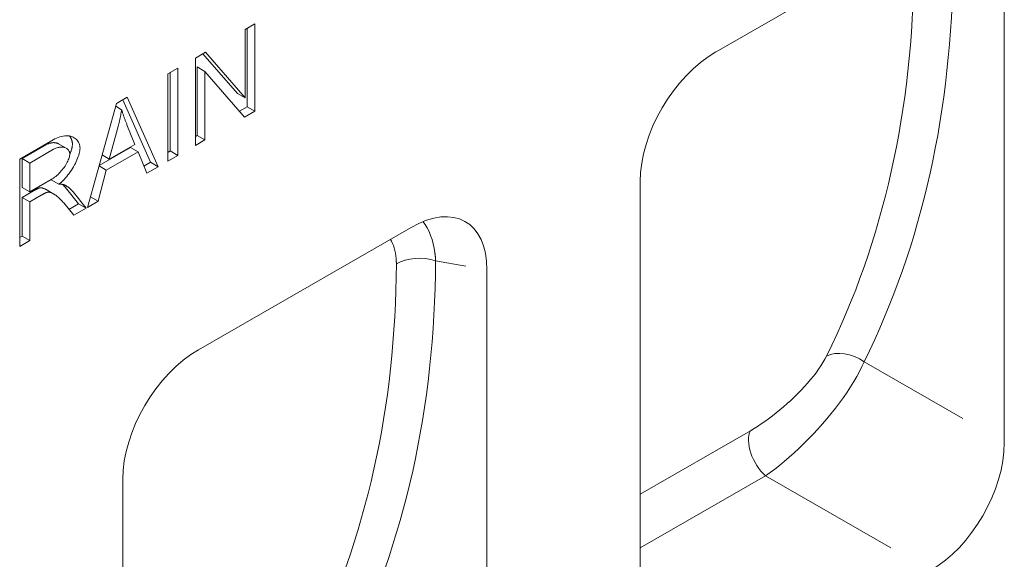
# Model space of a CAD drawing. Units: millimetres. Extents: x 66418 to 69388, y -18040 to -13840.
# Drawn here: x 68647 to 68801, y -14603 to -14518 of the extents above; entities that cross this region are included whole.
import ezdxf

# ---------------------------------------------------------------- set-up
doc = ezdxf.new("R2010")
doc.units = ezdxf.units.MM
doc.layers.add('DUENN-18', color=7, linetype='Continuous', lineweight=18)

msp = doc.modelspace()

# ---------------------------------------------------------------- linework, layer by layer
at = {"layer": 'DUENN-18'}
for p, q in [((68756.17, -14523.18, 156.45), (68789.49, -14503.99, 156.45)), ((68801.38, -14584.48, 156.45), (68801.38, -14510.62, 156.45)), ((68682.34, -14519.64, 156.45), (68683.84, -14518.77, 156.45)), ((68682.34, -14530.38, 156.45), (68682.34, -14519.64, 156.45)), ((68682.64, -14531.77, 156.45), (68682.64, -14519.46, 156.45)), ((68683.84, -14518.77, 156.45), (68683.84, -14532.46, 156.45)), ((68674.51, -14524.15, 156.45), (68676.11, -14523.22, 156.45)), ((68674.51, -14537.84, 156.45), (68674.51, -14524.15, 156.45)), ((68681.14, -14529.69, 156.45), (68675.71, -14523.45, 156.45)), ((68676.11, -14523.22, 156.45), (68682.34, -14530.38, 156.45)), ((68670.19, -14526.63, 156.45), (68671.76, -14525.73, 156.45)), ((68671.76, -14525.73, 156.45), (68671.76, -14539.42, 156.45)), ((68674.8, -14536.28, 156.45), (68674.8, -14525.53, 156.45)), ((68676, -14526.23, 156.45), (68674.8, -14525.53, 156.45)), ((68670.19, -14540.32, 156.45), (68670.19, -14526.63, 156.45)), ((68670.56, -14538.72, 156.45), (68670.56, -14526.42, 156.45)), ((68676, -14526.23, 156.45), (68676, -14536.97, 156.45)), ((68682.23, -14533.39, 156.45), (68676, -14526.23, 156.45)), ((68662.14, -14531.27, 156.45), (68663.84, -14530.29, 156.45)), ((68663.84, -14530.29, 156.45), (68668.68, -14541.19, 156.45)), ((68682.34, -14530.38, 156.45), (68681.14, -14529.69, 156.45)), ((68657.59, -14547.58, 156.45), (68662.14, -14531.27, 156.45)), ((68662.95, -14532.24, 156.45), (68662.02, -14531.7, 156.45)), ((68667.47, -14540.5, 156.45), (68663.13, -14530.7, 156.45)), ((68681.43, -14532.46, 156.45), (68682.64, -14531.77, 156.45)), ((68683.84, -14532.46, 156.45), (68682.64, -14531.77, 156.45)), ((68683.84, -14532.46, 156.45), (68682.23, -14533.39, 156.45)), ((68665.03, -14537.68, 156.45), (68663.79, -14534.6, 156.45)), ((68662.31, -14535.23, 156.45), (68661.01, -14540, 156.45)), ((68674.51, -14536.45, 156.45), (68674.8, -14536.28, 156.45)), ((68676, -14536.97, 156.45), (68674.8, -14536.28, 156.45)), ((68646.96, -14540.01, 156.45), (68652.22, -14536.98, 156.45)), ((68651.08, -14537.77, 156.45), (68647.33, -14539.92, 156.45)), ((68654.27, -14538.3, 156.45), (68653.07, -14537.6, 156.45)), ((68659.43, -14540.99, 156.45), (68664.32, -14538.18, 156.45)), ((68661.01, -14540, 156.45), (68665.03, -14537.68, 156.45)), ((68665.52, -14538.87, 156.45), (68664.32, -14538.18, 156.45)), ((68676, -14536.97, 156.45), (68674.51, -14537.84, 156.45)), ((68652.28, -14538.46, 156.45), (68648.53, -14540.62, 156.45)), ((68661.01, -14540, 156.45), (68659.89, -14539.35, 156.45)), ((68665.52, -14538.87, 156.45), (68660.55, -14541.73, 156.45)), ((68666.89, -14542.22, 156.45), (68665.52, -14538.87, 156.45)), ((68670.19, -14538.94, 156.45), (68670.56, -14538.72, 156.45)), ((68671.76, -14539.42, 156.45), (68670.19, -14540.32, 156.45)), ((68671.76, -14539.42, 156.45), (68670.56, -14538.72, 156.45)), ((68646.96, -14553.7, 156.45), (68646.96, -14540.01, 156.45)), ((68648.53, -14540.62, 156.45), (68647.33, -14539.92, 156.45)), ((68647.33, -14539.92, 156.45), (68647.33, -14544.45, 156.45)), ((68648.53, -14540.62, 156.45), (68648.53, -14545.14, 156.45)), ((68660.55, -14541.73, 156.45), (68659.41, -14541.07, 156.45)), ((68666.43, -14541.1, 156.45), (68667.47, -14540.5, 156.45)), ((68668.68, -14541.19, 156.45), (68666.89, -14542.22, 156.45)), ((68668.68, -14541.19, 156.45), (68667.47, -14540.5, 156.45)), ((68660.55, -14541.73, 156.45), (68659.25, -14546.62, 156.45)), ((68648.53, -14545.14, 156.45), (68651.9, -14543.21, 156.45)), ((68653.1, -14543.93, 156.45), (68651.9, -14543.24, 156.45)), ((68744.28, -14543.5, 156.45), (68744.28, -14617.36, 156.45)), ((68648.53, -14545.14, 156.45), (68647.33, -14544.45, 156.45)), ((68647.33, -14546.02, 156.45), (68649.15, -14544.97, 156.45)), ((68650.35, -14545.67, 156.45), (68648.53, -14546.71, 156.45)), ((68652.31, -14545.48, 156.45), (68651.11, -14544.79, 156.45)), ((68656.18, -14547, 156.45), (68654.14, -14544.46, 156.45)), ((68655.34, -14545.15, 156.45), (68657.39, -14547.69, 156.45)), ((68659.25, -14546.62, 156.45), (68658.05, -14545.93, 156.45)), ((68647.33, -14552.1, 156.45), (68647.33, -14546.02, 156.45)), ((68648.53, -14546.71, 156.45), (68647.33, -14546.02, 156.45)), ((68648.53, -14546.71, 156.45), (68648.53, -14552.79, 156.45)), ((68655.43, -14548.82, 156.45), (68653.86, -14546.88, 156.45)), ((68654.67, -14547.88, 156.45), (68656.18, -14547, 156.45)), ((68657.39, -14547.69, 156.45), (68656.18, -14547, 156.45)), ((68659.25, -14546.62, 156.45), (68657.59, -14547.58, 156.45)), ((68657.39, -14547.69, 156.45), (68655.43, -14548.82, 156.45)), ((68646.96, -14552.31, 156.45), (68647.33, -14552.1, 156.45)), ((68648.53, -14552.79, 156.45), (68647.33, -14552.1, 156.45)), ((68675.02, -14569.91, 156.45), (68708.35, -14550.72, 156.45)), ((68648.53, -14552.79, 156.45), (68646.96, -14553.7, 156.45)), ((68706, -14555.58, 156.45), (68706.01, -14555.58, 156.45)), ((68712.19, -14555.97, 156.45), (68716.92, -14556.78, 156.45)), ((68720.24, -14631.21, 156.45), (68720.24, -14557.35, 156.45)), ((68794.86, -14580.72, 156.45), (68779.4, -14571.81, 156.45)), ((68761.58, -14582.62, 156.45), (68744.28, -14592.58, 156.45)), ((68663.14, -14590.23, 156.45), (68663.14, -14664.09, 156.45)), ((68744.28, -14601.02, 156.45), (68763.94, -14589.7, 156.45)), ((68763.94, -14589.7, 156.45), (68783.58, -14601.03, 156.45))]:
    msp.add_line(p, q, dxfattribs=at)
at = {"layer": 'DUENN-18', "flags": 128}
for points in [[(68662.95, -14532.24), (68662.94, -14532.36), (68662.91, -14532.48), (68662.89, -14532.6), (68662.87, -14532.72), (68662.85, -14532.85), (68662.83, -14532.97), (68662.8, -14533.09), (68662.78, -14533.21), (68662.75, -14533.34), (68662.73, -14533.46), (68662.7, -14533.59), (68662.68, -14533.71), (68662.65, -14533.84), (68662.62, -14533.96), (68662.59, -14534.09), (68662.57, -14534.21), (68662.54, -14534.34), (68662.51, -14534.46), (68662.48, -14534.59), (68662.44, -14534.72), (68662.41, -14534.84), (68662.38, -14534.97), (68662.35, -14535.1), (68662.31, -14535.23)], [(68663.79, -14534.6), (68663.74, -14534.48), (68663.69, -14534.37), (68663.65, -14534.25), (68663.61, -14534.14), (68663.56, -14534.03), (68663.52, -14533.92), (68663.48, -14533.82), (68663.44, -14533.71), (68663.41, -14533.61), (68663.37, -14533.5), (68663.33, -14533.4), (68663.3, -14533.3), (68663.26, -14533.21), (68663.23, -14533.11), (68663.2, -14533.02), (68663.17, -14532.92), (68663.14, -14532.83), (68663.11, -14532.74), (68663.08, -14532.65), (68663.05, -14532.57), (68663.03, -14532.48), (68663, -14532.4), (68662.98, -14532.32), (68662.95, -14532.24)], [(68652.22, -14536.98), (68652.48, -14536.84), (68652.74, -14536.71), (68653.01, -14536.6), (68653.27, -14536.51), (68653.52, -14536.43), (68653.78, -14536.38), (68654.02, -14536.34), (68654.26, -14536.33), (68654.5, -14536.33), (68654.72, -14536.36), (68654.94, -14536.4), (68655.14, -14536.46), (68655.33, -14536.54), (68655.51, -14536.64), (68655.67, -14536.76), (68655.83, -14536.89), (68655.96, -14537.04), (68656.08, -14537.19), (68656.19, -14537.36), (68656.27, -14537.54), (68656.34, -14537.72), (68656.39, -14537.91), (68656.42, -14538.1), (68656.43, -14538.29)], [(68655.23, -14537.6), (68655.23, -14537.55), (68655.22, -14537.49), (68655.22, -14537.44), (68655.21, -14537.38), (68655.21, -14537.33), (68655.2, -14537.27), (68655.19, -14537.22), (68655.18, -14537.17), (68655.16, -14537.11), (68655.15, -14537.06), (68655.13, -14537), (68655.11, -14536.95), (68655.09, -14536.9), (68655.07, -14536.85), (68655.05, -14536.8), (68655.02, -14536.74), (68655, -14536.69), (68654.97, -14536.64), (68654.94, -14536.6), (68654.91, -14536.55), (68654.88, -14536.5), (68654.85, -14536.45), (68654.81, -14536.41), (68654.78, -14536.36)], [(68653.07, -14537.6), (68653, -14537.57), (68652.94, -14537.54), (68652.87, -14537.51), (68652.81, -14537.49), (68652.73, -14537.47), (68652.66, -14537.45), (68652.59, -14537.44), (68652.51, -14537.42), (68652.43, -14537.42), (68652.35, -14537.41), (68652.27, -14537.41), (68652.18, -14537.42), (68652.1, -14537.42), (68652.01, -14537.43), (68651.92, -14537.45), (68651.83, -14537.47), (68651.74, -14537.49), (68651.65, -14537.52), (68651.55, -14537.55), (68651.46, -14537.58), (68651.36, -14537.62), (68651.27, -14537.67), (68651.17, -14537.71), (68651.08, -14537.77)], [(68654.81, -14539.22), (68654.81, -14539.1), (68654.79, -14538.99), (68654.76, -14538.88), (68654.72, -14538.78), (68654.67, -14538.68), (68654.6, -14538.59), (68654.53, -14538.5), (68654.45, -14538.42), (68654.36, -14538.35), (68654.26, -14538.29), (68654.15, -14538.24), (68654.04, -14538.19), (68653.92, -14538.16), (68653.79, -14538.13), (68653.66, -14538.11), (68653.52, -14538.1), (68653.38, -14538.11), (68653.23, -14538.12), (68653.08, -14538.15), (68652.92, -14538.19), (68652.77, -14538.23), (68652.61, -14538.3), (68652.44, -14538.37), (68652.28, -14538.46)], [(68654.81, -14539.26), (68654.85, -14539.19), (68654.88, -14539.11), (68654.91, -14539.03), (68654.93, -14538.95), (68654.96, -14538.88), (68654.99, -14538.8), (68655.01, -14538.73), (68655.04, -14538.65), (68655.06, -14538.58), (68655.08, -14538.5), (68655.1, -14538.43), (68655.12, -14538.36), (68655.14, -14538.29), (68655.15, -14538.22), (68655.17, -14538.16), (68655.18, -14538.09), (68655.19, -14538.02), (68655.2, -14537.96), (68655.21, -14537.9), (68655.22, -14537.83), (68655.22, -14537.77), (68655.22, -14537.71), (68655.23, -14537.66), (68655.23, -14537.6)], [(68651.9, -14543.21), (68652.08, -14543.1), (68652.26, -14542.98), (68652.44, -14542.84), (68652.63, -14542.7), (68652.81, -14542.55), (68652.98, -14542.39), (68653.16, -14542.22), (68653.32, -14542.04), (68653.49, -14541.86), (68653.64, -14541.67), (68653.79, -14541.48), (68653.94, -14541.29), (68654.07, -14541.09), (68654.19, -14540.89), (68654.31, -14540.7), (68654.41, -14540.5), (68654.5, -14540.31), (68654.58, -14540.13), (68654.65, -14539.95), (68654.71, -14539.78), (68654.76, -14539.62), (68654.79, -14539.47), (68654.81, -14539.34), (68654.81, -14539.22)], [(68656.43, -14538.29), (68656.42, -14538.48), (68656.4, -14538.69), (68656.36, -14538.9), (68656.3, -14539.13), (68656.23, -14539.37), (68656.15, -14539.61), (68656.05, -14539.87), (68655.94, -14540.13), (68655.82, -14540.39), (68655.69, -14540.66), (68655.55, -14540.92), (68655.4, -14541.19), (68655.24, -14541.46), (68655.07, -14541.72), (68654.9, -14541.99), (68654.72, -14542.24), (68654.53, -14542.49), (68654.34, -14542.73), (68654.14, -14542.96), (68653.94, -14543.18), (68653.73, -14543.39), (68653.52, -14543.59), (68653.31, -14543.77), (68653.1, -14543.93)], [(68651.9, -14543.24), (68651.91, -14543.24), (68651.92, -14543.23), (68651.92, -14543.22), (68651.93, -14543.22), (68651.94, -14543.21), (68651.95, -14543.2), (68651.96, -14543.2), (68651.97, -14543.19), (68651.98, -14543.18), (68651.98, -14543.18), (68651.99, -14543.17), (68652, -14543.16), (68652.01, -14543.16), (68652.02, -14543.15), (68652.03, -14543.14), (68652.04, -14543.14), (68652.04, -14543.13), (68652.05, -14543.12), (68652.06, -14543.12), (68652.07, -14543.11), (68652.08, -14543.1), (68652.09, -14543.1), (68652.1, -14543.09), (68652.1, -14543.08)], [(68653.1, -14543.93), (68653.15, -14543.93), (68653.2, -14543.93), (68653.25, -14543.93), (68653.3, -14543.94), (68653.34, -14543.94), (68653.39, -14543.94), (68653.43, -14543.94), (68653.48, -14543.95), (68653.52, -14543.95), (68653.56, -14543.95), (68653.6, -14543.96), (68653.64, -14543.96), (68653.68, -14543.97), (68653.72, -14543.98), (68653.75, -14543.98), (68653.79, -14543.99), (68653.82, -14544), (68653.86, -14544.01), (68653.89, -14544.02), (68653.92, -14544.03), (68653.95, -14544.04), (68653.98, -14544.05), (68654.01, -14544.06), (68654.04, -14544.07)], [(68654.14, -14544.46), (68654.12, -14544.43), (68654.1, -14544.41), (68654.08, -14544.39), (68654.06, -14544.37), (68654.04, -14544.35), (68654.02, -14544.33), (68654, -14544.3), (68653.99, -14544.28), (68653.97, -14544.26), (68653.95, -14544.24), (68653.93, -14544.22), (68653.91, -14544.2), (68653.89, -14544.18), (68653.87, -14544.16), (68653.85, -14544.14), (68653.83, -14544.12), (68653.81, -14544.1), (68653.79, -14544.08), (68653.78, -14544.06), (68653.76, -14544.04), (68653.74, -14544.02), (68653.72, -14544.01), (68653.7, -14543.99), (68653.68, -14543.97)], [(68654.04, -14544.07), (68654.1, -14544.1), (68654.15, -14544.13), (68654.21, -14544.16), (68654.27, -14544.2), (68654.32, -14544.23), (68654.38, -14544.27), (68654.43, -14544.3), (68654.49, -14544.34), (68654.54, -14544.38), (68654.6, -14544.42), (68654.65, -14544.46), (68654.71, -14544.51), (68654.76, -14544.55), (68654.81, -14544.6), (68654.87, -14544.65), (68654.92, -14544.7), (68654.97, -14544.75), (68655.03, -14544.8), (68655.08, -14544.86), (68655.13, -14544.91), (68655.18, -14544.97), (68655.24, -14545.03), (68655.29, -14545.09), (68655.34, -14545.15)], [(68649.15, -14544.97), (68649.2, -14544.94), (68649.24, -14544.92), (68649.29, -14544.89), (68649.34, -14544.86), (68649.38, -14544.84), (68649.43, -14544.81), (68649.47, -14544.79), (68649.51, -14544.77), (68649.55, -14544.75), (68649.59, -14544.73), (68649.63, -14544.71), (68649.67, -14544.69), (68649.7, -14544.67), (68649.74, -14544.65), (68649.77, -14544.64), (68649.8, -14544.62), (68649.83, -14544.61), (68649.86, -14544.59), (68649.89, -14544.58), (68649.92, -14544.57), (68649.95, -14544.56), (68649.97, -14544.55), (68650, -14544.54), (68650.02, -14544.53)], [(68650.02, -14544.53), (68650.05, -14544.52), (68650.08, -14544.52), (68650.11, -14544.51), (68650.15, -14544.51), (68650.19, -14544.51), (68650.22, -14544.5), (68650.26, -14544.51), (68650.3, -14544.51), (68650.34, -14544.51), (68650.39, -14544.52), (68650.43, -14544.52), (68650.48, -14544.53), (68650.52, -14544.54), (68650.57, -14544.56), (68650.62, -14544.57), (68650.67, -14544.59), (68650.72, -14544.61), (68650.77, -14544.63), (68650.83, -14544.65), (68650.88, -14544.67), (68650.94, -14544.7), (68650.99, -14544.73), (68651.05, -14544.76), (68651.11, -14544.79)], [(68651.22, -14545.22), (68651.2, -14545.23), (68651.18, -14545.24), (68651.15, -14545.25), (68651.12, -14545.26), (68651.1, -14545.27), (68651.07, -14545.29), (68651.04, -14545.3), (68651.01, -14545.31), (68650.97, -14545.33), (68650.94, -14545.35), (68650.9, -14545.36), (68650.87, -14545.38), (68650.83, -14545.4), (68650.79, -14545.42), (68650.75, -14545.44), (68650.71, -14545.46), (68650.67, -14545.48), (68650.63, -14545.51), (68650.58, -14545.53), (68650.54, -14545.56), (68650.49, -14545.58), (68650.45, -14545.61), (68650.4, -14545.64), (68650.35, -14545.67)], [(68653.86, -14546.88), (68653.74, -14546.74), (68653.62, -14546.6), (68653.5, -14546.47), (68653.37, -14546.34), (68653.25, -14546.21), (68653.12, -14546.09), (68652.99, -14545.98), (68652.86, -14545.87), (68652.74, -14545.77), (68652.61, -14545.68), (68652.49, -14545.59), (68652.36, -14545.51), (68652.24, -14545.45), (68652.13, -14545.39), (68652.01, -14545.33), (68651.91, -14545.29), (68651.8, -14545.26), (68651.7, -14545.23), (68651.61, -14545.21), (68651.52, -14545.2), (68651.43, -14545.2), (68651.36, -14545.2), (68651.29, -14545.21), (68651.22, -14545.22)], [(68712.19, -14555.97), (68712.19, -14555.92), (68712.19, -14555.86), (68712.19, -14555.81), (68712.18, -14555.76), (68712.18, -14555.71), (68712.18, -14555.66), (68712.17, -14555.6), (68712.17, -14555.55), (68712.16, -14555.5), (68712.16, -14555.45), (68712.16, -14555.4), (68712.15, -14555.35), (68712.15, -14555.3), (68712.14, -14555.24), (68712.14, -14555.19), (68712.13, -14555.14), (68712.13, -14555.09), (68712.12, -14555.04), (68712.12, -14554.99), (68712.11, -14554.94), (68712.1, -14554.89), (68712.1, -14554.84), (68712.09, -14554.79), (68712.08, -14554.74)], [(68706, -14555.58), (68706.01, -14555.62), (68706.01, -14555.65), (68706.01, -14555.68), (68706.02, -14555.72), (68706.02, -14555.75), (68706.02, -14555.79), (68706.02, -14555.82), (68706.02, -14555.86), (68706.03, -14555.89), (68706.03, -14555.93), (68706.03, -14555.96), (68706.03, -14556), (68706.03, -14556.03), (68706.03, -14556.07), (68706.03, -14556.1), (68706.03, -14556.14), (68706.04, -14556.17), (68706.04, -14556.21), (68706.04, -14556.24), (68706.04, -14556.28), (68706.04, -14556.31), (68706.04, -14556.35), (68706.04, -14556.38), (68706.04, -14556.42)], [(68773.49, -14570.91), (68773.23, -14571.41), (68772.93, -14571.92), (68772.6, -14572.44), (68772.24, -14572.97), (68771.85, -14573.52), (68771.43, -14574.06), (68770.98, -14574.61), (68770.52, -14575.16), (68770.03, -14575.71), (68769.52, -14576.26), (68768.99, -14576.8), (68768.45, -14577.33), (68767.89, -14577.86), (68767.33, -14578.37), (68766.75, -14578.88), (68766.18, -14579.37), (68765.59, -14579.84), (68765.01, -14580.3), (68764.42, -14580.74), (68763.84, -14581.16), (68763.26, -14581.56), (68762.69, -14581.94), (68762.13, -14582.29), (68761.58, -14582.62)], [(68763.94, -14589.7), (68764.65, -14589.19), (68765.38, -14588.64), (68766.13, -14588.06), (68766.88, -14587.44), (68767.64, -14586.79), (68768.4, -14586.11), (68769.15, -14585.41), (68769.91, -14584.68), (68770.66, -14583.92), (68771.41, -14583.15), (68772.14, -14582.36), (68772.86, -14581.55), (68773.56, -14580.74), (68774.24, -14579.91), (68774.9, -14579.08), (68775.54, -14578.24), (68776.14, -14577.4), (68776.72, -14576.57), (68777.27, -14575.74), (68777.77, -14574.92), (68778.24, -14574.11), (68778.67, -14573.32), (68779.06, -14572.55), (68779.4, -14571.81)]]:
    msp.add_lwpolyline(points, dxfattribs=at)
at = {"layer": 'DUENN-18'}
for centre, major_axis, ratio, start_param, end_param in [((68584.26, -14442.32, 156.45), (171.62, -154.58), 0.700472, 0.193424, 0.558589), ((68586.81, -14439.77, 156.45), (-173.9, 159.4), 0.698876, 3.34189, 3.707054), ((68756.72, -14536.97, 156.45), (-8.77, -14.61), 0.604486, 3.968634, 5.494472), ((68707.79, -14565.15, 156.45), (9.13, 15.3), 0.552518, 5.536266, 7.062104), ((68700.93, -14563.97, 156.45), (7.19, 15.84), 0.54906, 5.558146, 6.008277), ((68697.33, -14561.9, 156.45), (6.39, 10.71), 0.552518, 5.62504, 6.002392), ((68503.12, -14489.04, 156.45), (171.62, -154.58), 0.700472, 0.193424, 0.558589), ((68505.67, -14486.5, 156.45), (-173.9, 159.4), 0.698876, 3.34189, 3.707054), ((68709.64, -14558.51, 156.45), (-5.1, 0.02), 0.577663, 4.191495, 5.500494), ((68675.58, -14583.7, 156.45), (-8.77, -14.61), 0.604486, 3.968634, 5.494472), ((68776.85, -14574.35, 156.45), (-4.57, 2.26), 0.686613, 4.483227, 5.810259), ((68764.87, -14586.21, 156.45), (-2.55, 4.42), 0.578093, 0.369271, 2.096329), ((68788.93, -14590.69, 156.45), (8.48, 14.73), 0.618206, 3.958281, 5.46204)]:
    msp.add_ellipse(centre, major_axis=major_axis, ratio=ratio, start_param=start_param, end_param=end_param, dxfattribs=at)

doc.saveas('drawing.dxf')
